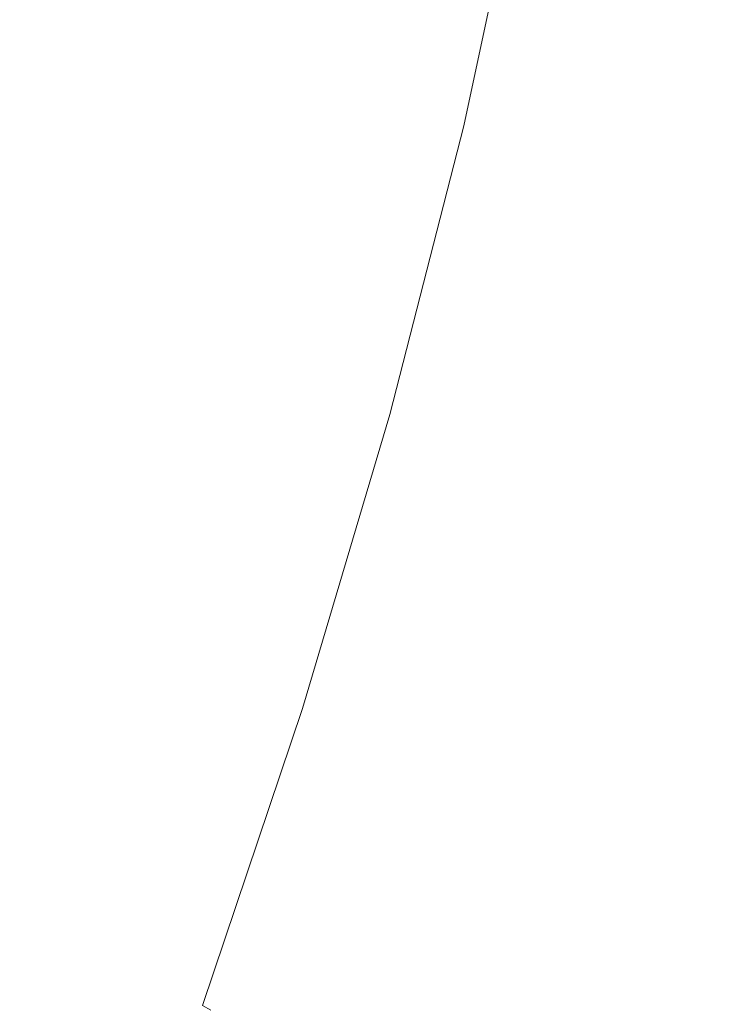
# Model space of a CAD drawing. Extents: x -1693 to 2, y -1095 to 0.
# Drawn here: x -1464 to -1453, y -263 to -249 of the extents above; entities that cross this region are included whole.
import ezdxf

# ---------------------------------------------------------------- set-up
doc = ezdxf.new("R2010")
doc.units = 0
doc.header["$LTSCALE"] = 500
doc.header["$MEASUREMENT"] = 0
doc.layers.add('RIMA_CERAMIKA', color=7, linetype='Continuous')
doc.layers.add('RIMA_CHROM', color=7, linetype='Continuous')

msp = doc.modelspace()

# ---------------------------------------------------------------- linework, layer by layer
at = {"layer": 'RIMA_CERAMIKA', "lineweight": 0, "invisible_edges": 15}
for points in [[(-1457.011, -249.827, 255.387), (-1448.298, -232.486, 255.387), (-1487.32, -207.489, 329.485), (-1496.538, -226.737, 329.486)], [(-1505.533, -246.402, 329.486), (-1465.521, -267.6, 255.387), (-1457.011, -249.827, 255.387), (-1496.538, -226.737, 329.486)], [(-1426.874, -247.15, 213.07), (-1448.298, -232.486, 255.387), (-1457.011, -249.827, 255.387), (-1435.335, -263.254, 213.07)], [(-1457.011, -249.827, 255.387), (-1465.521, -267.6, 255.387), (-1443.604, -279.81, 213.07), (-1435.335, -263.254, 213.07)]]:
    msp.add_3dface(points, dxfattribs=at)
at = {"layer": 'RIMA_CHROM', "lineweight": 0}
for points, invisible_edges in [([(-1473.212, -238.778, 304.444), (-1459.074, -244.651, 308.855), (-1459.968, -248.839, 307.242), (-1474.105, -242.966, 302.831)], 15), ([(-1461.074, -253.154, 305.934), (-1475.211, -247.28, 301.524), (-1474.105, -242.966, 302.831), (-1459.968, -248.839, 307.242)], 15), ([(-1459.332, -249.108, 307.449), (-1459.968, -248.839, 307.242), (-1459.074, -244.651, 308.855), (-1458.439, -244.921, 309.062)], 15), ([(-1458.439, -244.921, 309.062), (-1457.903, -245.154, 309.243), (-1458.796, -249.34, 307.631), (-1459.332, -249.108, 307.449)], 15), ([(-1457.903, -245.154, 309.243), (-1457.456, -245.355, 309.404), (-1458.348, -249.538, 307.793), (-1458.796, -249.34, 307.631)], 15), ([(-1456.982, -248.846, 314.119), (-1456.819, -248.611, 313.751), (-1456.224, -245.043, 315.442), (-1456.395, -245.322, 315.789)], 15), ([(-1458.203, -245.432, 321.176), (-1458.513, -245.872, 321.622), (-1458.838, -248.681, 320.018), (-1458.535, -248.302, 319.537)], 15), ([(-1457.087, -245.529, 309.549), (-1457.979, -249.709, 307.939), (-1458.348, -249.538, 307.793), (-1457.456, -245.355, 309.404)], 15), ([(-1456.982, -248.846, 314.119), (-1456.395, -245.322, 315.789), (-1456.579, -245.613, 316.151), (-1457.158, -249.089, 314.503)], 15), ([(-1456.785, -245.683, 309.682), (-1457.676, -249.859, 308.074), (-1457.979, -249.709, 307.939), (-1457.087, -245.529, 309.549)], 15), ([(-1456.538, -245.822, 309.81), (-1457.428, -249.992, 308.204), (-1457.676, -249.859, 308.074), (-1456.785, -245.683, 309.682)], 15), ([(-1457.158, -249.089, 314.503), (-1456.579, -245.613, 316.151), (-1456.777, -245.914, 316.527), (-1457.348, -249.341, 314.902)], 15), ([(-1458.834, -246.323, 322.079), (-1459.152, -249.068, 320.512), (-1458.838, -248.681, 320.018), (-1458.513, -245.872, 321.622)], 15), ([(-1456.538, -245.822, 309.81), (-1456.342, -245.949, 309.934), (-1457.23, -250.112, 308.331), (-1457.428, -249.992, 308.204)], 15), ([(-1460.625, -248.724, 324.52), (-1460.243, -248.225, 324.012), (-1460.107, -245.905, 325.587), (-1460.492, -246.47, 326.05)], 15), ([(-1457.551, -249.601, 315.316), (-1457.348, -249.341, 314.902), (-1456.777, -245.914, 316.527), (-1456.989, -246.225, 316.916)], 15), ([(-1456.191, -246.067, 310.058), (-1457.077, -250.222, 308.458), (-1457.23, -250.112, 308.331), (-1456.342, -245.949, 309.934)], 15), ([(-1456.079, -246.18, 310.185), (-1456.963, -250.324, 308.589), (-1457.077, -250.222, 308.458), (-1456.191, -246.067, 310.058)], 11), ([(-1459.479, -249.464, 321.017), (-1459.152, -249.068, 320.512), (-1458.834, -246.323, 322.079), (-1459.169, -246.784, 322.547)], 15), ([(-1457.551, -249.601, 315.316), (-1456.989, -246.225, 316.916), (-1457.214, -246.547, 317.32), (-1457.767, -249.869, 315.745)], 15), ([(-1456.079, -246.18, 310.185), (-1456.003, -246.29, 310.318), (-1456.884, -250.422, 308.726), (-1456.963, -250.324, 308.589)], 15), ([(-1456.835, -250.519, 308.873), (-1456.884, -250.422, 308.726), (-1456.003, -246.29, 310.318), (-1455.956, -246.401, 310.459)], 15), ([(-1462.143, -248.829, 327.98), (-1461.715, -248.226, 327.486), (-1461.728, -246.339, 329.005), (-1462.157, -247.009, 329.446)], 15), ([(-1455.934, -246.516, 310.612), (-1456.809, -250.617, 309.032), (-1456.835, -250.519, 308.873), (-1455.956, -246.401, 310.459)], 15), ([(-1460.492, -246.47, 326.05), (-1460.889, -247.046, 326.521), (-1461.017, -249.231, 325.037), (-1460.625, -248.724, 324.52)], 15), ([(-1457.214, -246.547, 317.32), (-1457.452, -246.879, 317.737), (-1457.996, -250.145, 316.189), (-1457.767, -249.869, 315.745)], 15), ([(-1455.931, -246.637, 310.779), (-1456.802, -250.72, 309.207), (-1456.809, -250.617, 309.032), (-1455.934, -246.516, 310.612)], 15), ([(-1455.931, -246.637, 310.779), (-1455.942, -246.769, 310.965), (-1456.808, -250.83, 309.4), (-1456.802, -250.72, 309.207)], 15), ([(-1463.503, -249.076, 330.805), (-1463.044, -248.378, 330.346), (-1463.178, -246.853, 331.806), (-1463.631, -247.614, 332.204)], 15), ([(-1459.169, -246.784, 322.547), (-1459.515, -247.254, 323.025), (-1459.818, -249.869, 321.533), (-1459.479, -249.464, 321.017)], 15), ([(-1457.452, -246.879, 317.737), (-1457.704, -247.221, 318.168), (-1458.238, -250.429, 316.647), (-1457.996, -250.145, 316.189)], 15), ([(-1456.828, -250.948, 309.612), (-1456.808, -250.83, 309.4), (-1455.942, -246.769, 310.965), (-1455.967, -246.91, 311.167)], 15), ([(-1462.596, -247.689, 329.893), (-1462.583, -249.442, 328.482), (-1462.143, -248.829, 327.98), (-1462.157, -247.009, 329.446)], 15), ([(-1461.017, -249.231, 325.037), (-1460.889, -247.046, 326.521), (-1461.296, -247.631, 327), (-1461.421, -249.747, 325.563)], 15), ([(-1456.006, -247.061, 311.387), (-1456.862, -251.073, 309.842), (-1456.828, -250.948, 309.612), (-1455.967, -246.91, 311.167)], 15), ([(-1456.059, -247.222, 311.624), (-1456.909, -251.205, 310.09), (-1456.862, -251.073, 309.842), (-1456.006, -247.061, 311.387)], 15), ([(-1461.074, -253.154, 305.934), (-1462.382, -257.554, 304.943), (-1476.519, -251.679, 300.533), (-1475.211, -247.28, 301.524)], 15), ([(-1459.515, -247.254, 323.025), (-1459.873, -247.735, 323.514), (-1460.168, -250.281, 322.06), (-1459.818, -249.869, 321.533)], 15), ([(-1457.704, -247.221, 318.168), (-1457.968, -247.572, 318.612), (-1458.493, -250.721, 317.119), (-1458.238, -250.429, 316.647)], 15), ([(-1456.969, -251.345, 310.356), (-1456.909, -251.205, 310.09), (-1456.059, -247.222, 311.624), (-1456.126, -247.392, 311.878)], 15), ([(-1456.126, -247.392, 311.878), (-1456.207, -247.572, 312.149), (-1457.043, -251.491, 310.64), (-1456.969, -251.345, 310.356)], 15), ([(-1463.971, -249.782, 331.269), (-1463.503, -249.076, 330.805), (-1463.631, -247.614, 332.204), (-1464.093, -248.384, 332.608)], 15), ([(-1461.296, -247.631, 327), (-1461.715, -248.226, 327.486), (-1461.835, -250.271, 326.097), (-1461.421, -249.747, 325.563)], 15), ([(-1457.968, -247.572, 318.612), (-1458.245, -247.932, 319.068), (-1458.76, -251.02, 317.604), (-1458.493, -250.721, 317.119)], 15), ([(-1456.302, -247.762, 312.437), (-1457.13, -251.645, 310.941), (-1457.043, -251.491, 310.64), (-1456.207, -247.572, 312.149)], 15), ([(-1463.044, -248.378, 330.346), (-1463.032, -250.062, 328.99), (-1462.583, -249.442, 328.482), (-1462.596, -247.689, 329.893)], 15), ([(-1460.243, -248.225, 324.012), (-1460.53, -250.701, 322.598), (-1460.168, -250.281, 322.06), (-1459.873, -247.735, 323.514)], 15), ([(-1456.41, -247.96, 312.741), (-1457.23, -251.806, 311.26), (-1457.13, -251.645, 310.941), (-1456.302, -247.762, 312.437)], 15), ([(-1458.245, -247.932, 319.068), (-1458.535, -248.302, 319.537), (-1459.039, -251.327, 318.103), (-1458.76, -251.02, 317.604)], 15), ([(-1457.344, -251.974, 311.596), (-1457.23, -251.806, 311.26), (-1456.41, -247.96, 312.741), (-1456.533, -248.168, 313.061)], 15), ([(-1457.471, -252.148, 311.949), (-1457.344, -251.974, 311.596), (-1456.533, -248.168, 313.061), (-1456.669, -248.385, 313.398)], 15), ([(-1462.26, -250.803, 326.64), (-1461.835, -250.271, 326.097), (-1461.715, -248.226, 327.486), (-1462.143, -248.829, 327.98)], 15), ([(-1460.903, -251.128, 323.147), (-1460.53, -250.701, 322.598), (-1460.243, -248.225, 324.012), (-1460.625, -248.724, 324.52)], 15), ([(-1459.039, -251.327, 318.103), (-1458.535, -248.302, 319.537), (-1458.838, -248.681, 320.018), (-1459.331, -251.641, 318.615)], 15), ([(-1463.503, -249.076, 330.805), (-1463.492, -250.691, 329.505), (-1463.032, -250.062, 328.99), (-1463.044, -248.378, 330.346)], 15), ([(-1457.611, -252.329, 312.319), (-1457.471, -252.148, 311.949), (-1456.669, -248.385, 313.398), (-1456.819, -248.611, 313.751)], 15), ([(-1457.765, -252.516, 312.705), (-1457.611, -252.329, 312.319), (-1456.819, -248.611, 313.751), (-1456.982, -248.846, 314.119)], 15), ([(-1460.625, -248.724, 324.52), (-1461.017, -249.231, 325.037), (-1461.287, -251.563, 323.705), (-1460.903, -251.128, 323.147)], 15), ([(-1459.634, -251.962, 319.14), (-1459.331, -251.641, 318.615), (-1458.838, -248.681, 320.018), (-1459.152, -249.068, 320.512)], 15), ([(-1462.26, -250.803, 326.64), (-1462.143, -248.829, 327.98), (-1462.583, -249.442, 328.482), (-1462.695, -251.342, 327.191)], 15), ([(-1461.074, -253.154, 305.934), (-1459.968, -248.839, 307.242), (-1459.332, -249.108, 307.449), (-1460.438, -253.422, 306.142)], 15), ([(-1456.982, -248.846, 314.119), (-1457.158, -249.089, 314.503), (-1457.931, -252.71, 313.108), (-1457.765, -252.516, 312.705)], 15), ([(-1463.971, -249.782, 331.269), (-1463.96, -251.327, 330.026), (-1463.492, -250.691, 329.505), (-1463.503, -249.076, 330.805)], 15), ([(-1459.634, -251.962, 319.14), (-1459.152, -249.068, 320.512), (-1459.479, -249.464, 321.017), (-1459.949, -252.289, 319.677)], 15), ([(-1458.11, -252.911, 313.527), (-1457.931, -252.71, 313.108), (-1457.158, -249.089, 314.503), (-1457.348, -249.341, 314.902)], 15), ([(-1461.682, -252.005, 324.274), (-1461.287, -251.563, 323.705), (-1461.017, -249.231, 325.037), (-1461.421, -249.747, 325.563)], 15), ([(-1459.332, -249.108, 307.449), (-1458.796, -249.34, 307.631), (-1459.901, -253.652, 306.324), (-1460.438, -253.422, 306.142)], 15), ([(-1459.901, -253.652, 306.324), (-1458.796, -249.34, 307.631), (-1458.348, -249.538, 307.793), (-1459.454, -253.848, 306.487)], 15), ([(-1457.551, -249.601, 315.316), (-1458.301, -253.117, 313.962), (-1458.11, -252.911, 313.527), (-1457.348, -249.341, 314.902)], 15), ([(-1462.695, -251.342, 327.191), (-1462.583, -249.442, 328.482), (-1463.032, -250.062, 328.99), (-1463.14, -251.888, 327.75)], 15), ([(-1459.949, -252.289, 319.677), (-1459.479, -249.464, 321.017), (-1459.818, -249.869, 321.533), (-1460.276, -252.623, 320.227)], 15), ([(-1459.454, -253.848, 306.487), (-1458.348, -249.538, 307.793), (-1457.979, -249.709, 307.939), (-1459.083, -254.016, 306.633)], 15), ([(-1457.767, -249.869, 315.745), (-1458.505, -253.33, 314.412), (-1458.301, -253.117, 313.962), (-1457.551, -249.601, 315.316)], 15), ([(-1462.088, -252.454, 324.851), (-1461.682, -252.005, 324.274), (-1461.421, -249.747, 325.563), (-1461.835, -250.271, 326.097)], 15), ([(-1459.083, -254.016, 306.633), (-1457.979, -249.709, 307.939), (-1457.676, -249.859, 308.074), (-1458.779, -254.161, 306.77)], 15), ([(-1460.276, -252.623, 320.227), (-1459.818, -249.869, 321.533), (-1460.168, -250.281, 322.06), (-1460.615, -252.964, 320.788)], 15), ([(-1457.676, -249.859, 308.074), (-1457.428, -249.992, 308.204), (-1458.529, -254.288, 306.902), (-1458.779, -254.161, 306.77)], 15), ([(-1457.767, -249.869, 315.745), (-1457.996, -250.145, 316.189), (-1458.722, -253.548, 314.878), (-1458.505, -253.33, 314.412)], 15), ([(-1463.595, -252.441, 328.316), (-1463.14, -251.888, 327.75), (-1463.032, -250.062, 328.99), (-1463.492, -250.691, 329.505)], 15), ([(-1458.529, -254.288, 306.902), (-1457.428, -249.992, 308.204), (-1457.23, -250.112, 308.331), (-1458.33, -254.401, 307.031)], 15), ([(-1458.174, -254.502, 307.161), (-1458.33, -254.401, 307.031), (-1457.23, -250.112, 308.331), (-1457.077, -250.222, 308.458)], 7), ([(-1458.951, -253.772, 315.359), (-1458.722, -253.548, 314.878), (-1457.996, -250.145, 316.189), (-1458.238, -250.429, 316.647)], 15), ([(-1458.174, -254.502, 307.161), (-1457.077, -250.222, 308.458), (-1456.963, -250.324, 308.589), (-1458.058, -254.593, 307.295)], 15), ([(-1462.26, -250.803, 326.64), (-1462.504, -252.909, 325.438), (-1462.088, -252.454, 324.851), (-1461.835, -250.271, 326.097)], 15), ([(-1460.168, -250.281, 322.06), (-1460.53, -250.701, 322.598), (-1460.964, -253.31, 321.361), (-1460.615, -252.964, 320.788)], 15), ([(-1456.963, -250.324, 308.589), (-1456.884, -250.422, 308.726), (-1457.976, -254.679, 307.436), (-1458.058, -254.593, 307.295)], 15), ([(-1459.193, -254.002, 315.855), (-1458.951, -253.772, 315.359), (-1458.238, -250.429, 316.647), (-1458.493, -250.721, 317.119)], 15), ([(-1456.884, -250.422, 308.726), (-1456.835, -250.519, 308.873), (-1457.922, -254.761, 307.587), (-1457.976, -254.679, 307.436)], 15), ([(-1456.835, -250.519, 308.873), (-1456.809, -250.617, 309.032), (-1457.892, -254.842, 307.752), (-1457.922, -254.761, 307.587)], 15), ([(-1464.059, -253.001, 328.889), (-1463.595, -252.441, 328.316), (-1463.492, -250.691, 329.505), (-1463.96, -251.327, 330.026)], 15), ([(-1461.325, -253.663, 321.945), (-1460.964, -253.31, 321.361), (-1460.53, -250.701, 322.598), (-1460.903, -251.128, 323.147)], 15), ([(-1457.88, -254.926, 307.932), (-1457.892, -254.842, 307.752), (-1456.809, -250.617, 309.032), (-1456.802, -250.72, 309.207)], 15), ([(-1462.93, -253.37, 326.034), (-1462.504, -252.909, 325.438), (-1462.26, -250.803, 326.64), (-1462.695, -251.342, 327.191)], 15), ([(-1458.76, -251.02, 317.604), (-1459.446, -254.238, 316.365), (-1459.193, -254.002, 315.855), (-1458.493, -250.721, 317.119)], 15), ([(-1457.881, -255.014, 308.132), (-1456.808, -250.83, 309.4), (-1456.828, -250.948, 309.612), (-1457.895, -255.108, 308.351)], 15), ([(-1456.802, -250.72, 309.207), (-1456.808, -250.83, 309.4), (-1457.881, -255.014, 308.132), (-1457.88, -254.926, 307.932)], 15), ([(-1457.922, -255.206, 308.589), (-1457.895, -255.108, 308.351), (-1456.828, -250.948, 309.612), (-1456.862, -251.073, 309.842)], 15), ([(-1461.325, -253.663, 321.945), (-1460.903, -251.128, 323.147), (-1461.287, -251.563, 323.705), (-1461.697, -254.021, 322.54)], 15), ([(-1458.76, -251.02, 317.604), (-1459.039, -251.327, 318.103), (-1459.711, -254.479, 316.889), (-1459.446, -254.238, 316.365)], 15), ([(-1457.961, -255.309, 308.846), (-1457.922, -255.206, 308.589), (-1456.862, -251.073, 309.842), (-1456.909, -251.205, 310.09)], 15), ([(-1456.909, -251.205, 310.09), (-1456.969, -251.345, 310.356), (-1458.013, -255.417, 309.122), (-1457.961, -255.309, 308.846)], 15), ([(-1462.695, -251.342, 327.191), (-1463.14, -251.888, 327.75), (-1463.365, -253.837, 326.638), (-1462.93, -253.37, 326.034)], 15), ([(-1459.989, -254.725, 317.427), (-1459.711, -254.479, 316.889), (-1459.039, -251.327, 318.103), (-1459.331, -251.641, 318.615)], 15), ([(-1458.013, -255.417, 309.122), (-1456.969, -251.345, 310.356), (-1457.043, -251.491, 310.64), (-1458.078, -255.529, 309.416)], 15), ([(-1461.697, -254.021, 322.54), (-1461.287, -251.563, 323.705), (-1461.682, -252.005, 324.274), (-1462.078, -254.385, 323.146)], 15), ([(-1458.156, -255.646, 309.728), (-1458.078, -255.529, 309.416), (-1457.043, -251.491, 310.64), (-1457.13, -251.645, 310.941)], 15), ([(-1462.382, -257.554, 304.943), (-1463.88, -261.996, 304.279), (-1478.016, -256.121, 299.869), (-1476.519, -251.679, 300.533)], 15), ([(-1460.277, -254.976, 317.979), (-1459.989, -254.725, 317.427), (-1459.331, -251.641, 318.615), (-1459.634, -251.962, 319.14)], 15), ([(-1457.13, -251.645, 310.941), (-1457.23, -251.806, 311.26), (-1458.247, -255.768, 310.059), (-1458.156, -255.646, 309.728)], 15), ([(-1458.247, -255.768, 310.059), (-1457.23, -251.806, 311.26), (-1457.344, -251.974, 311.596), (-1458.35, -255.894, 310.408)], 15), ([(-1463.595, -252.441, 328.316), (-1463.811, -254.31, 327.249), (-1463.365, -253.837, 326.638), (-1463.14, -251.888, 327.75)], 15), ([(-1462.471, -254.754, 323.761), (-1462.078, -254.385, 323.146), (-1461.682, -252.005, 324.274), (-1462.088, -252.454, 324.851)], 15), ([(-1459.949, -252.289, 319.677), (-1460.577, -255.232, 318.544), (-1460.277, -254.976, 317.979), (-1459.634, -251.962, 319.14)], 15), ([(-1458.35, -255.894, 310.408), (-1457.344, -251.974, 311.596), (-1457.471, -252.148, 311.949), (-1458.466, -256.025, 310.774)], 15), ([(-1458.594, -256.159, 311.158), (-1458.466, -256.025, 310.774), (-1457.471, -252.148, 311.949), (-1457.611, -252.329, 312.319)], 15), ([(-1460.276, -252.623, 320.227), (-1460.889, -255.493, 319.122), (-1460.577, -255.232, 318.544), (-1459.949, -252.289, 319.677)], 15), ([(-1464.059, -253.001, 328.889), (-1464.266, -254.788, 327.869), (-1463.811, -254.31, 327.249), (-1463.595, -252.441, 328.316)], 15), ([(-1462.873, -255.128, 324.386), (-1462.471, -254.754, 323.761), (-1462.088, -252.454, 324.851), (-1462.504, -252.909, 325.438)], 15), ([(-1458.734, -256.299, 311.559), (-1458.594, -256.159, 311.158), (-1457.611, -252.329, 312.319), (-1457.765, -252.516, 312.705)], 15), ([(-1458.734, -256.299, 311.559), (-1457.765, -252.516, 312.705), (-1457.931, -252.71, 313.108), (-1458.887, -256.442, 311.977)], 15), ([(-1460.615, -252.964, 320.788), (-1461.211, -255.759, 319.712), (-1460.889, -255.493, 319.122), (-1460.276, -252.623, 320.227)], 15), ([(-1458.887, -256.442, 311.977), (-1457.931, -252.71, 313.108), (-1458.11, -252.911, 313.527), (-1459.053, -256.589, 312.412)], 15), ([(-1462.504, -252.909, 325.438), (-1462.93, -253.37, 326.034), (-1463.286, -255.507, 325.02), (-1462.873, -255.128, 324.386)], 15), ([(-1460.964, -253.31, 321.361), (-1461.544, -256.029, 320.314), (-1461.211, -255.759, 319.712), (-1460.615, -252.964, 320.788)], 15), ([(-1459.23, -256.74, 312.864), (-1459.053, -256.589, 312.412), (-1458.11, -252.911, 313.527), (-1458.301, -253.117, 313.962)], 15), ([(-1460.438, -253.422, 306.142), (-1461.745, -257.821, 305.151), (-1462.382, -257.554, 304.943), (-1461.074, -253.154, 305.934)], 15), ([(-1459.23, -256.74, 312.864), (-1458.301, -253.117, 313.962), (-1458.505, -253.33, 314.412), (-1459.42, -256.895, 313.332)], 15), ([(-1461.888, -256.303, 320.928), (-1461.544, -256.029, 320.314), (-1460.964, -253.31, 321.361), (-1461.325, -253.663, 321.945)], 15), ([(-1459.42, -256.895, 313.332), (-1458.505, -253.33, 314.412), (-1458.722, -253.548, 314.878), (-1459.621, -257.054, 313.816)], 15), ([(-1463.286, -255.507, 325.02), (-1462.93, -253.37, 326.034), (-1463.365, -253.837, 326.638), (-1463.708, -255.891, 325.664)], 15), ([(-1460.438, -253.422, 306.142), (-1459.901, -253.652, 306.324), (-1461.208, -258.049, 305.334), (-1461.745, -257.821, 305.151)], 15), ([(-1459.621, -257.054, 313.816), (-1458.722, -253.548, 314.878), (-1458.951, -253.772, 315.359), (-1459.835, -257.217, 314.315)], 15), ([(-1461.325, -253.663, 321.945), (-1461.697, -254.021, 322.54), (-1462.243, -256.582, 321.554), (-1461.888, -256.303, 320.928)], 15), ([(-1459.454, -253.848, 306.487), (-1460.76, -258.243, 305.496), (-1461.208, -258.049, 305.334), (-1459.901, -253.652, 306.324)], 15), ([(-1458.951, -253.772, 315.359), (-1459.193, -254.002, 315.855), (-1460.06, -257.383, 314.83), (-1459.835, -257.217, 314.315)], 15), ([(-1463.708, -255.891, 325.664), (-1463.365, -253.837, 326.638), (-1463.811, -254.31, 327.249), (-1464.139, -256.279, 326.316)], 15), ([(-1459.083, -254.016, 306.633), (-1460.388, -258.407, 305.644), (-1460.76, -258.243, 305.496), (-1459.454, -253.848, 306.487)], 15), ([(-1462.078, -254.385, 323.146), (-1462.607, -256.864, 322.191), (-1462.243, -256.582, 321.554), (-1461.697, -254.021, 322.54)], 15), ([(-1460.083, -258.547, 305.782), (-1460.388, -258.407, 305.644), (-1459.083, -254.016, 306.633), (-1458.779, -254.161, 306.77)], 15), ([(-1459.193, -254.002, 315.855), (-1459.446, -254.238, 316.365), (-1460.296, -257.553, 315.36), (-1460.06, -257.383, 314.83)], 15), ([(-1459.831, -258.669, 305.914), (-1460.083, -258.547, 305.782), (-1458.779, -254.161, 306.77), (-1458.529, -254.288, 306.902)], 15), ([(-1459.446, -254.238, 316.365), (-1459.711, -254.479, 316.889), (-1460.544, -257.726, 315.905), (-1460.296, -257.553, 315.36)], 15), ([(-1458.529, -254.288, 306.902), (-1458.33, -254.401, 307.031), (-1459.63, -258.774, 306.045), (-1459.831, -258.669, 305.914)], 15), ([(-1462.471, -254.754, 323.761), (-1462.982, -257.151, 322.838), (-1462.607, -256.864, 322.191), (-1462.078, -254.385, 323.146)], 15), ([(-1459.711, -254.479, 316.889), (-1459.989, -254.725, 317.427), (-1460.803, -257.903, 316.464), (-1460.544, -257.726, 315.905)], 15), ([(-1458.174, -254.502, 307.161), (-1459.471, -258.866, 306.178), (-1459.63, -258.774, 306.045), (-1458.33, -254.401, 307.031)], 15), ([(-1458.058, -254.593, 307.295), (-1459.352, -258.947, 306.314), (-1459.471, -258.866, 306.178), (-1458.174, -254.502, 307.161)], 11), ([(-1459.266, -259.019, 306.458), (-1459.352, -258.947, 306.314), (-1458.058, -254.593, 307.295), (-1457.976, -254.679, 307.436)], 15), ([(-1463.366, -257.441, 323.495), (-1462.982, -257.151, 322.838), (-1462.471, -254.754, 323.761), (-1462.873, -255.128, 324.386)], 15), ([(-1461.074, -258.082, 317.038), (-1460.803, -257.903, 316.464), (-1459.989, -254.725, 317.427), (-1460.277, -254.976, 317.979)], 15), ([(-1459.208, -259.086, 306.613), (-1459.266, -259.019, 306.458), (-1457.976, -254.679, 307.436), (-1457.922, -254.761, 307.587)], 15), ([(-1459.173, -259.15, 306.781), (-1459.208, -259.086, 306.613), (-1457.922, -254.761, 307.587), (-1457.892, -254.842, 307.752)], 15), ([(-1459.155, -259.214, 306.966), (-1459.173, -259.15, 306.781), (-1457.892, -254.842, 307.752), (-1457.88, -254.926, 307.932)], 15), ([(-1457.88, -254.926, 307.932), (-1457.881, -255.014, 308.132), (-1459.149, -259.281, 307.171), (-1459.155, -259.214, 306.966)], 15), ([(-1460.277, -254.976, 317.979), (-1460.577, -255.232, 318.544), (-1461.355, -258.265, 317.625), (-1461.074, -258.082, 317.038)], 15), ([(-1457.895, -255.108, 308.351), (-1459.156, -259.349, 307.396), (-1459.149, -259.281, 307.171), (-1457.881, -255.014, 308.132)], 15), ([(-1462.873, -255.128, 324.386), (-1463.286, -255.507, 325.02), (-1463.76, -257.734, 324.163), (-1463.366, -257.441, 323.495)], 15), ([(-1461.355, -258.265, 317.625), (-1460.577, -255.232, 318.544), (-1460.889, -255.493, 319.122), (-1461.647, -258.45, 318.225)], 15), ([(-1457.961, -255.309, 308.846), (-1459.205, -259.493, 307.904), (-1459.174, -259.42, 307.64), (-1457.922, -255.206, 308.589)], 15), ([(-1457.922, -255.206, 308.589), (-1459.174, -259.42, 307.64), (-1459.156, -259.349, 307.396), (-1457.895, -255.108, 308.351)], 15), ([(-1457.961, -255.309, 308.846), (-1458.013, -255.417, 309.122), (-1459.247, -259.569, 308.186), (-1459.205, -259.493, 307.904)], 15), ([(-1464.164, -258.031, 324.84), (-1463.76, -257.734, 324.163), (-1463.286, -255.507, 325.02), (-1463.708, -255.891, 325.664)], 15), ([(-1461.647, -258.45, 318.225), (-1460.889, -255.493, 319.122), (-1461.211, -255.759, 319.712), (-1461.95, -258.639, 318.839)], 15), ([(-1458.078, -255.529, 309.416), (-1459.302, -259.646, 308.488), (-1459.247, -259.569, 308.186), (-1458.013, -255.417, 309.122)], 15), ([(-1458.247, -255.768, 310.059), (-1459.447, -259.808, 309.149), (-1459.369, -259.726, 308.809), (-1458.156, -255.646, 309.728)], 15), ([(-1458.156, -255.646, 309.728), (-1459.369, -259.726, 308.809), (-1459.302, -259.646, 308.488), (-1458.078, -255.529, 309.416)], 15), ([(-1461.95, -258.639, 318.839), (-1461.211, -255.759, 319.712), (-1461.544, -256.029, 320.314), (-1462.263, -258.83, 319.465)], 15), ([(-1458.35, -255.894, 310.408), (-1459.538, -259.892, 309.507), (-1459.447, -259.808, 309.149), (-1458.247, -255.768, 310.059)], 15), ([(-1458.35, -255.894, 310.408), (-1458.466, -256.025, 310.774), (-1459.64, -259.977, 309.883), (-1459.538, -259.892, 309.507)], 15), ([(-1462.263, -258.83, 319.465), (-1461.544, -256.029, 320.314), (-1461.888, -256.303, 320.928), (-1462.586, -259.024, 320.104)], 15), ([(-1458.594, -256.159, 311.158), (-1459.755, -260.065, 310.278), (-1459.64, -259.977, 309.883), (-1458.466, -256.025, 310.774)], 15), ([(-1458.734, -256.299, 311.559), (-1459.881, -260.155, 310.69), (-1459.755, -260.065, 310.278), (-1458.594, -256.159, 311.158)], 15), ([(-1461.888, -256.303, 320.928), (-1462.243, -256.582, 321.554), (-1462.919, -259.22, 320.754), (-1462.586, -259.024, 320.104)], 15), ([(-1458.887, -256.442, 311.977), (-1460.019, -260.246, 311.12), (-1459.881, -260.155, 310.69), (-1458.734, -256.299, 311.559)], 15), ([(-1458.887, -256.442, 311.977), (-1459.053, -256.589, 312.412), (-1460.167, -260.34, 311.567), (-1460.019, -260.246, 311.12)], 15), ([(-1462.919, -259.22, 320.754), (-1462.243, -256.582, 321.554), (-1462.607, -256.864, 322.191), (-1463.262, -259.419, 321.416)], 15), ([(-1459.23, -256.74, 312.864), (-1460.328, -260.435, 312.031), (-1460.167, -260.34, 311.567), (-1459.053, -256.589, 312.412)], 15), ([(-1459.42, -256.895, 313.332), (-1460.5, -260.531, 312.512), (-1460.328, -260.435, 312.031), (-1459.23, -256.74, 312.864)], 15), ([(-1463.615, -259.62, 322.089), (-1463.262, -259.419, 321.416), (-1462.607, -256.864, 322.191), (-1462.982, -257.151, 322.838)], 15), ([(-1459.42, -256.895, 313.332), (-1459.621, -257.054, 313.816), (-1460.684, -260.629, 313.01), (-1460.5, -260.531, 312.512)], 15), ([(-1459.621, -257.054, 313.816), (-1459.835, -257.217, 314.315), (-1460.879, -260.729, 313.524), (-1460.684, -260.629, 313.01)], 15), ([(-1463.977, -259.823, 322.773), (-1463.615, -259.62, 322.089), (-1462.982, -257.151, 322.838), (-1463.366, -257.441, 323.495)], 15), ([(-1460.06, -257.383, 314.83), (-1461.084, -260.83, 314.053), (-1460.879, -260.729, 313.524), (-1459.835, -257.217, 314.315)], 15), ([(-1460.296, -257.553, 315.36), (-1461.301, -260.933, 314.599), (-1461.084, -260.83, 314.053), (-1460.06, -257.383, 314.83)], 15), ([(-1463.977, -259.823, 322.773), (-1463.366, -257.441, 323.495), (-1463.76, -257.734, 324.163), (-1464.349, -260.029, 323.467)], 15), ([(-1462.382, -257.554, 304.943), (-1461.745, -257.821, 305.151), (-1463.243, -262.262, 304.487), (-1463.88, -261.996, 304.279)], 15), ([(-1460.296, -257.553, 315.36), (-1460.544, -257.726, 315.905), (-1461.528, -261.037, 315.159), (-1461.301, -260.933, 314.599)], 15), ([(-1463.243, -262.262, 304.487), (-1461.745, -257.821, 305.151), (-1461.208, -258.049, 305.334), (-1462.705, -262.488, 304.67)], 15), ([(-1460.544, -257.726, 315.905), (-1460.803, -257.903, 316.464), (-1461.766, -261.142, 315.734), (-1461.528, -261.037, 315.159)], 15), ([(-1462.015, -261.249, 316.324), (-1461.766, -261.142, 315.734), (-1460.803, -257.903, 316.464), (-1461.074, -258.082, 317.038)], 15), ([(-1462.705, -262.488, 304.67), (-1461.208, -258.049, 305.334), (-1460.76, -258.243, 305.496), (-1462.255, -262.679, 304.833)], 15), ([(-1461.355, -258.265, 317.625), (-1462.274, -261.357, 316.928), (-1462.015, -261.249, 316.324), (-1461.074, -258.082, 317.038)], 15), ([(-1461.355, -258.265, 317.625), (-1461.647, -258.45, 318.225), (-1462.543, -261.466, 317.546), (-1462.274, -261.357, 316.928)], 15), ([(-1462.255, -262.679, 304.833), (-1460.76, -258.243, 305.496), (-1460.388, -258.407, 305.644), (-1461.883, -262.84, 304.981)], 15), ([(-1461.576, -262.976, 305.12), (-1461.883, -262.84, 304.981), (-1460.388, -258.407, 305.644), (-1460.083, -258.547, 305.782)], 15), ([(-1461.95, -258.639, 318.839), (-1462.822, -261.575, 318.177), (-1462.543, -261.466, 317.546), (-1461.647, -258.45, 318.225)], 15), ([(-1461.576, -262.976, 305.12), (-1460.083, -258.547, 305.782), (-1459.831, -258.669, 305.914), (-1461.322, -263.091, 305.254)], 15), ([(-1462.263, -258.83, 319.465), (-1463.112, -261.686, 318.822), (-1462.822, -261.575, 318.177), (-1461.95, -258.639, 318.839)], 15), ([(-1461.322, -263.091, 305.254), (-1459.831, -258.669, 305.914), (-1459.63, -258.774, 306.045), (-1461.118, -263.189, 305.386)], 15), ([(-1462.586, -259.024, 320.104), (-1463.411, -261.798, 319.479), (-1463.112, -261.686, 318.822), (-1462.263, -258.83, 319.465)], 15), ([(-1460.957, -263.272, 305.519), (-1461.118, -263.189, 305.386), (-1459.63, -258.774, 306.045), (-1459.471, -258.866, 306.178)], 15), ([(-1460.834, -263.342, 305.657), (-1460.957, -263.272, 305.519), (-1459.471, -258.866, 306.178), (-1459.352, -258.947, 306.314)], 12), ([(-1462.586, -259.024, 320.104), (-1462.919, -259.22, 320.754), (-1463.719, -261.911, 320.148), (-1463.411, -261.798, 319.479)], 15), ([(-1460.834, -263.342, 305.657), (-1459.352, -258.947, 306.314), (-1459.266, -259.019, 306.458), (-1460.743, -263.401, 305.803)], 15), ([(-1459.266, -259.019, 306.458), (-1459.208, -259.086, 306.613), (-1460.68, -263.453, 305.96), (-1460.743, -263.401, 305.803)], 15), ([(-1459.208, -259.086, 306.613), (-1459.173, -259.15, 306.781), (-1460.639, -263.5, 306.131), (-1460.68, -263.453, 305.96)], 15), ([(-1459.173, -259.15, 306.781), (-1459.155, -259.214, 306.966), (-1460.615, -263.544, 306.319), (-1460.639, -263.5, 306.131)], 15), ([(-1462.919, -259.22, 320.754), (-1463.262, -259.419, 321.416), (-1464.037, -262.024, 320.829), (-1463.719, -261.911, 320.148)], 15), ([(-1460.615, -263.544, 306.319), (-1459.155, -259.214, 306.966), (-1459.149, -259.281, 307.171), (-1460.601, -263.588, 306.527)], 15), ([(-1460.601, -263.588, 306.527), (-1459.149, -259.281, 307.171), (-1459.156, -259.349, 307.396), (-1460.599, -263.632, 306.756)], 15), ([(-1463.615, -259.62, 322.089), (-1464.364, -262.138, 321.522), (-1464.037, -262.024, 320.829), (-1463.262, -259.419, 321.416)], 15), ([(-1460.629, -263.718, 307.272), (-1460.608, -263.675, 307.004), (-1459.174, -259.42, 307.64), (-1459.205, -259.493, 307.904)], 15), ([(-1460.599, -263.632, 306.756), (-1459.156, -259.349, 307.396), (-1459.174, -259.42, 307.64), (-1460.608, -263.675, 307.004)], 15), ([(-1460.66, -263.76, 307.56), (-1459.247, -259.569, 308.186), (-1459.302, -259.646, 308.488), (-1460.703, -263.803, 307.867)], 15), ([(-1460.629, -263.718, 307.272), (-1459.205, -259.493, 307.904), (-1459.247, -259.569, 308.186), (-1460.66, -263.76, 307.56)], 15), ([(-1463.977, -259.823, 322.773), (-1464.699, -262.253, 322.226), (-1464.364, -262.138, 321.522), (-1463.615, -259.62, 322.089)], 15), ([(-1460.822, -263.886, 308.539), (-1460.757, -263.845, 308.194), (-1459.369, -259.726, 308.809), (-1459.447, -259.808, 309.149)], 15), ([(-1460.757, -263.845, 308.194), (-1460.703, -263.803, 307.867), (-1459.302, -259.646, 308.488), (-1459.369, -259.726, 308.809)], 15), ([(-1460.898, -263.928, 308.904), (-1459.538, -259.892, 309.507), (-1459.64, -259.977, 309.883), (-1460.986, -263.968, 309.287)], 15), ([(-1460.822, -263.886, 308.539), (-1459.447, -259.808, 309.149), (-1459.538, -259.892, 309.507), (-1460.898, -263.928, 308.904)], 15), ([(-1461.084, -264.009, 309.688), (-1460.986, -263.968, 309.287), (-1459.64, -259.977, 309.883), (-1459.755, -260.065, 310.278)], 15), ([(-1459.881, -260.155, 310.69), (-1460.019, -260.246, 311.12), (-1461.313, -264.087, 310.546), (-1461.193, -264.048, 310.108)], 15), ([(-1459.755, -260.065, 310.278), (-1459.881, -260.155, 310.69), (-1461.193, -264.048, 310.108), (-1461.084, -264.009, 309.688)], 15), ([(-1460.167, -260.34, 311.567), (-1460.328, -260.435, 312.031), (-1461.586, -264.164, 311.474), (-1461.444, -264.126, 311.001)], 15), ([(-1460.019, -260.246, 311.12), (-1460.167, -260.34, 311.567), (-1461.444, -264.126, 311.001), (-1461.313, -264.087, 310.546)], 15), ([(-1460.328, -260.435, 312.031), (-1460.5, -260.531, 312.512), (-1461.738, -264.202, 311.964), (-1461.586, -264.164, 311.474)], 15), ([(-1461.901, -264.239, 312.471), (-1460.684, -260.629, 313.01), (-1460.879, -260.729, 313.524), (-1462.074, -264.275, 312.994)], 15), ([(-1461.738, -264.202, 311.964), (-1460.5, -260.531, 312.512), (-1460.684, -260.629, 313.01), (-1461.901, -264.239, 312.471)], 15), ([(-1460.879, -260.729, 313.524), (-1461.084, -260.83, 314.053), (-1462.257, -264.311, 313.533), (-1462.074, -264.275, 312.994)], 15), ([(-1461.301, -260.933, 314.599), (-1461.528, -261.037, 315.159), (-1462.655, -264.38, 314.659), (-1462.451, -264.346, 314.089)], 15), ([(-1462.451, -264.346, 314.089), (-1462.257, -264.311, 313.533), (-1461.084, -260.83, 314.053), (-1461.301, -260.933, 314.599)], 15), ([(-1461.528, -261.037, 315.159), (-1461.766, -261.142, 315.734), (-1462.869, -264.413, 315.245), (-1462.655, -264.38, 314.659)], 15), ([(-1463.093, -264.446, 315.846), (-1462.869, -264.413, 315.245), (-1461.766, -261.142, 315.734), (-1462.015, -261.249, 316.324)], 15), ([(-1462.274, -261.357, 316.928), (-1462.543, -261.466, 317.546), (-1463.569, -264.51, 317.091), (-1463.326, -264.478, 316.462)], 15), ([(-1462.015, -261.249, 316.324), (-1462.274, -261.357, 316.928), (-1463.326, -264.478, 316.462), (-1463.093, -264.446, 315.846)], 15), ([(-1463.569, -264.51, 317.091), (-1462.543, -261.466, 317.546), (-1462.822, -261.575, 318.177), (-1463.822, -264.54, 317.734)], 15), ([(-1463.822, -264.54, 317.734), (-1462.822, -261.575, 318.177), (-1463.112, -261.686, 318.822), (-1464.084, -264.57, 318.391)], 15), ([(-1463.411, -261.798, 319.479), (-1463.719, -261.911, 320.148), (-1464.634, -264.626, 319.742), (-1464.354, -264.599, 319.06)], 15), ([(-1464.354, -264.599, 319.06), (-1464.084, -264.57, 318.391), (-1463.112, -261.686, 318.822), (-1463.411, -261.798, 319.479)], 15), ([(-1464.917, -266.703, 304.16), (-1465.554, -266.438, 303.952), (-1463.88, -261.996, 304.279), (-1463.243, -262.262, 304.487)], 15), ([(-1463.243, -262.262, 304.487), (-1462.705, -262.488, 304.67), (-1464.379, -266.928, 304.344), (-1464.917, -266.703, 304.16)], 15), ([(-1462.255, -262.679, 304.833), (-1463.928, -267.116, 304.507), (-1464.379, -266.928, 304.344), (-1462.705, -262.488, 304.67)], 15), ([(-1461.883, -262.84, 304.981), (-1463.554, -267.274, 304.655), (-1463.928, -267.116, 304.507), (-1462.255, -262.679, 304.833)], 15), ([(-1461.576, -262.976, 305.12), (-1463.245, -267.405, 304.794), (-1463.554, -267.274, 304.655), (-1461.883, -262.84, 304.981)], 15), ([(-1461.576, -262.976, 305.12), (-1461.322, -263.091, 305.254), (-1462.99, -267.514, 304.928), (-1463.245, -267.405, 304.794)], 15), ([(-1461.322, -263.091, 305.254), (-1461.118, -263.189, 305.386), (-1462.782, -267.604, 305.061), (-1462.99, -267.514, 304.928)], 15), ([(-1462.618, -267.678, 305.195), (-1462.782, -267.604, 305.061), (-1461.118, -263.189, 305.386), (-1460.957, -263.272, 305.519)], 15)]:
    msp.add_3dface(points, dxfattribs=dict(at, invisible_edges=invisible_edges))

doc.saveas('drawing.dxf')
